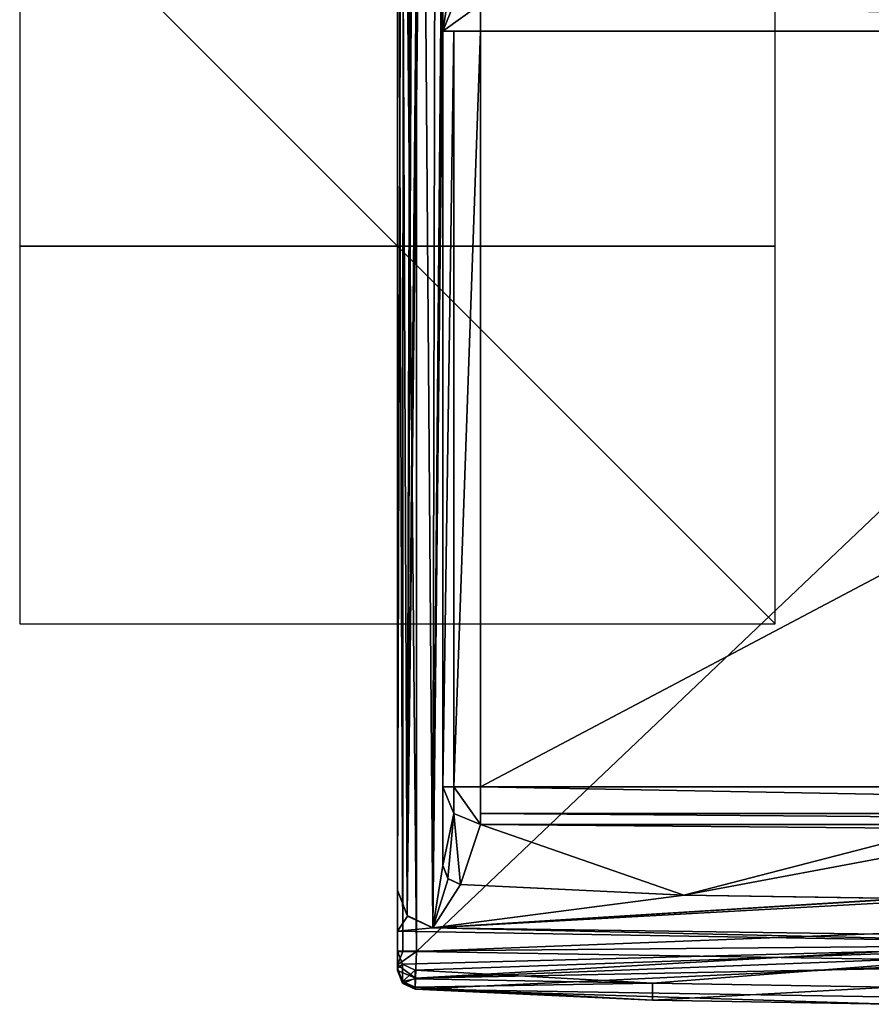
# Model space of a CAD drawing. Units: millimetres. Extents: x -10 to 975, y -20 to 74.
# Drawn here: x -10 to 13, y -20 to 6 of the extents above; entities that cross this region are included whole.
import ezdxf

# ---------------------------------------------------------------- set-up
doc = ezdxf.new("R2010")
doc.units = ezdxf.units.MM
doc.header["$LTSCALE"] = 159.143519
for name, color, linetype in [('1266', 7, 'CONTINUOUS'), ('1267', 7, 'CONTINUOUS'), ('1268', 7, 'CONTINUOUS'), ('1269', 7, 'CONTINUOUS'), ('1280', 7, 'CONTINUOUS'), ('1281', 7, 'CONTINUOUS'), ('1282', 7, 'CONTINUOUS'), ('1300', 7, 'CONTINUOUS'), ('1301', 7, 'CONTINUOUS'), ('1302', 7, 'CONTINUOUS'), ('1590', 7, 'CONTINUOUS'), ('1591', 7, 'CONTINUOUS'), ('1595', 7, 'CONTINUOUS'), ('1596', 7, 'CONTINUOUS'), ('1597', 7, 'CONTINUOUS'), ('1598', 7, 'CONTINUOUS'), ('1599', 7, 'CONTINUOUS'), ('1600', 7, 'CONTINUOUS'), ('1603', 7, 'CONTINUOUS'), ('1604', 7, 'CONTINUOUS'), ('1605', 7, 'CONTINUOUS'), ('1606', 7, 'CONTINUOUS'), ('1607', 7, 'CONTINUOUS'), ('1608', 7, 'CONTINUOUS'), ('1609', 7, 'CONTINUOUS'), ('1610', 7, 'CONTINUOUS'), ('1611', 7, 'CONTINUOUS'), ('1612', 7, 'CONTINUOUS'), ('1613', 7, 'CONTINUOUS'), ('1614', 7, 'CONTINUOUS'), ('1616', 7, 'CONTINUOUS'), ('1617', 7, 'CONTINUOUS')]:
    doc.layers.add(name, color=color, linetype=linetype)

msp = doc.modelspace()

# ---------------------------------------------------------------- linework, layer by layer
at = {"layer": '1266', "linetype": 'Continuous'}
for points in [[(-10, -10), (10, -10), (-10, 10), (-10, -10)], [(10, -10), (10, 10), (-10, 10), (10, -10)]]:
    msp.add_3dface(points, dxfattribs=at)
at = {"layer": '1267', "linetype": 'Continuous'}
for points in [[(10, 0, 10), (10, 0, -10), (-10, 0, 10), (10, 0, 10)], [(10, 0, -10), (-10, 0, -10), (-10, 0, 10), (10, 0, -10)]]:
    msp.add_3dface(points, dxfattribs=at)
at = {"layer": '1268', "linetype": 'Continuous'}
for points in [[(0, -10, 10), (0, -10, -10), (0, 10, 10), (0, -10, 10)], [(0, -10, -10), (0, 10, -10), (0, 10, 10), (0, -10, -10)]]:
    msp.add_3dface(points, dxfattribs=at)
at = {"layer": '1269', "linetype": 'Continuous'}
for points in [[(0.411, 18.629), (0.585, 17.542), (0.254, -17.716), (0.411, 18.629)], [(0.355, 17.528), (0.411, 18.629), (0.254, -17.716), (0.355, 17.528)], [(0.109, 17.362), (0.355, 17.528), (0.254, -17.716), (0.109, 17.362)], [(0.254, -17.716), (0.663, 17.548), (0.931, -18.047), (0.254, -17.716)], [(0.617, 17.545), (0.663, 17.548), (0.254, -17.716), (0.617, 17.545)], [(0.663, 17.548), (1, 12.519), (0.931, -18.047), (0.663, 17.548)], [(0, 17.049), (0.109, 17.362), (0, -17.049), (0, 17.049)], [(0, -17.049), (0.109, 17.362), (0.254, -17.716), (0, -17.049)], [(1, 12.519), (1.2, 12.019), (0.931, -18.047), (1, 12.519)], [(1.2, 12.019), (1.2, 8.489), (0.931, -18.047), (1.2, 12.019)], [(0.931, -18.047), (1.2, 8.489), (1.2, 6.289), (0.931, -18.047)], [(1.2, -16.395), (0.931, -18.047), (1.2, 6.289), (1.2, -16.395)], [(1.342, -16.745), (0.931, -18.047), (1.2, -16.395), (1.342, -16.745)], [(1.667, -16.894), (0.931, -18.047), (1.342, -16.745), (1.667, -16.894)], [(7.589, -17.182), (0.931, -18.047), (1.667, -16.894), (7.589, -17.182)], [(15.304, -17.253), (0.931, -18.047), (15.094, -17.171), (15.304, -17.253)], [(15.094, -17.171), (0.931, -18.047), (13.365, -17.266), (15.094, -17.171)], [(13.365, -17.266), (0.931, -18.047), (7.589, -17.182), (13.365, -17.266)], [(20.298, -18.317), (0.931, -18.047), (15.304, -17.253), (20.298, -18.317)]]:
    msp.add_3dface(points, dxfattribs=at)
at = {"layer": '1280', "linetype": 'Continuous'}
for points in [[(1.2, -16.395), (1.2, 6.289), (1.2, 6.289, 2000), (1.2, -16.395)], [(1.2, -16.395), (1.2, 6.289, 2000), (1.2, 5.689, 2000), (1.2, -16.395)], [(1.2, -14.311, 2000), (1.2, -16.395), (1.2, 5.689, 2000), (1.2, -14.311, 2000)], [(1.2, -14.311, 2000.5), (1.2, -14.311, 2000), (1.2, 5.689, 2000.5), (1.2, -14.311, 2000.5)], [(1.2, 5.689, 2000.5), (1.2, -14.311, 2000), (1.2, 5.689, 2000), (1.2, 5.689, 2000.5)], [(1.2, -16.395, 2000), (1.2, -16.395), (1.2, -14.311, 2000), (1.2, -16.395, 2000)]]:
    msp.add_3dface(points, dxfattribs=at)
at = {"layer": '1281', "linetype": 'Continuous'}
for points in [[(1.342, -16.745), (1.2, -16.395), (1.335, -16.737, 2000), (1.342, -16.745)], [(1.2, -16.395), (1.2, -16.395, 2000), (1.335, -16.737, 2000), (1.2, -16.395)], [(1.667, -16.894, 2000), (1.342, -16.745), (1.335, -16.737, 2000), (1.667, -16.894, 2000)], [(1.667, -16.894), (1.342, -16.745), (1.667, -16.894, 2000), (1.667, -16.894)]]:
    msp.add_3dface(points, dxfattribs=at)
at = {"layer": '1282', "linetype": 'Continuous'}
for points in [[(7.589, -17.182), (1.667, -16.894), (7.581, -17.182, 2000), (7.589, -17.182)], [(1.667, -16.894), (1.667, -16.894, 2000), (7.581, -17.182, 2000), (1.667, -16.894)], [(13.501, -17.267, 2000), (7.589, -17.182), (7.581, -17.182, 2000), (13.501, -17.267, 2000)], [(13.365, -17.266), (7.589, -17.182), (13.501, -17.267, 2000), (13.365, -17.266)]]:
    msp.add_3dface(points, dxfattribs=at)
at = {"layer": '1300', "linetype": 'Continuous'}
for points in [[(0.931, -18.047), (20.298, -18.317), (0.931, -18.047, 2000), (0.931, -18.047)], [(0.931, -18.047, 2000), (20.298, -18.317), (20.298, -18.317, 2000), (0.931, -18.047, 2000)]]:
    msp.add_3dface(points, dxfattribs=at)
at = {"layer": '1301', "linetype": 'Continuous'}
for points in [[(0, -17.049), (0.254, -17.716), (0, -17.049, 2000), (0, -17.049)], [(0, -17.049, 2000), (0.254, -17.716), (0.269, -17.731, 2000), (0, -17.049, 2000)], [(0.254, -17.716), (0.931, -18.047), (0.269, -17.731, 2000), (0.254, -17.716)], [(0.931, -18.047), (0.931, -18.047, 2000), (0.269, -17.731, 2000), (0.931, -18.047)]]:
    msp.add_3dface(points, dxfattribs=at)
at = {"layer": '1302', "linetype": 'Continuous'}
for points in [[(0, 19.897, 2000.855), (0, 19.886, 2000.536), (0, -19.169, 2000.855), (0, 19.897, 2000.855)], [(0, 19.897, 2002), (0, 19.897, 2000.855), (0, -19.169, 2002), (0, 19.897, 2002)], [(0, -19.169, 2002), (0, 19.897, 2000.855), (0, -19.169, 2000.855), (0, -19.169, 2002)], [(0, 19.75, 2002.353), (0, 19.897, 2002), (0, -19.023, 2002.353), (0, 19.75, 2002.353)], [(0, -19.023, 2002.353), (0, 19.897, 2002), (0, -19.169, 2002), (0, -19.023, 2002.353)], [(0, 19.886, 2000.536), (0, 19.852, 2000.219), (0, -19.158, 2000.536), (0, 19.886, 2000.536)], [(0, -19.169, 2000.855), (0, 19.886, 2000.536), (0, -19.158, 2000.536), (0, -19.169, 2000.855)], [(0, 19.852, 2000.219), (0, 18.858, 2000), (0, -19.124, 2000.219), (0, 19.852, 2000.219)], [(0, -19.158, 2000.536), (0, 19.852, 2000.219), (0, -19.124, 2000.219), (0, -19.158, 2000.536)], [(0, 19.396, 2002.5), (0, 19.75, 2002.353), (0, -18.668, 2002.5), (0, 19.396, 2002.5)], [(0, -18.668, 2002.5), (0, 19.75, 2002.353), (0, -19.023, 2002.353), (0, -18.668, 2002.5)], [(0, 18.858, 2000), (0, 18.363, 2000), (0, -19.124, 2000.219), (0, 18.858, 2000)], [(0, 18.363, 2000), (0, 17.692, 2000), (0, -19.124, 2000.219), (0, 18.363, 2000)], [(0, 17.692, 2000), (0, 17.049, 2000), (0, -19.124, 2000.219), (0, 17.692, 2000)], [(0, 17.049), (0, -17.049), (0, 10.269, 100), (0, 17.049)], [(0, 14.769, 1900), (0, -17.049, 2000), (0, 17.049, 2000), (0, 14.769, 1900)], [(0, 17.049, 2000), (0, -17.049, 2000), (0, -19.124, 2000.219), (0, 17.049, 2000)], [(0, 14.769, 1900), (0, 14.097, 1901.6), (0, -17.049, 2000), (0, 14.769, 1900)], [(0, 14.097, 1901.6), (0, 12.511, 1902.25), (0, -17.049, 2000), (0, 14.097, 1901.6)], [(0, -17.049, 2000), (0, 10.269, 1900), (0, 12.511, 1302.25), (0, -17.049, 2000)], [(0, 12.511, 1902.25), (0, 10.932, 1901.592), (0, -17.049, 2000), (0, 12.511, 1902.25)], [(0, 10.932, 101.592), (0, -17.049, 2000), (0, 12.511, 102.25), (0, 10.932, 101.592)], [(0, 12.511, 102.25), (0, -17.049, 2000), (0, 10.269, 700), (0, 12.511, 102.25)], [(0, 10.932, 701.592), (0, -17.049, 2000), (0, 12.511, 702.25), (0, 10.932, 701.592)], [(0, 12.511, 702.25), (0, -17.049, 2000), (0, 10.269, 1300), (0, 12.511, 702.25)], [(0, 10.932, 1301.592), (0, -17.049, 2000), (0, 12.511, 1302.25), (0, 10.932, 1301.592)], [(0, 10.932, 1901.592), (0, 10.269, 1900), (0, -17.049, 2000), (0, 10.932, 1901.592)], [(0, 10.269, 100), (0, -17.049, 2000), (0, 10.932, 101.592), (0, 10.269, 100)], [(0, 10.269, 700), (0, -17.049, 2000), (0, 10.932, 701.592), (0, 10.269, 700)], [(0, 10.269, 1300), (0, -17.049, 2000), (0, 10.932, 1301.592), (0, 10.269, 1300)], [(0, -17.049), (0, -17.049, 2000), (0, 10.269, 100), (0, -17.049)], [(0, -19.124, 2000.219), (0, -17.049, 2000), (0, -18.13, 2000), (0, -19.124, 2000.219)], [(0, -18.663, 1997), (0, -19.124, 2000.219), (0, -18.13, 1997), (0, -18.663, 1997)], [(0, -18.13, 1997), (0, -19.124, 2000.219), (0, -18.13, 2000), (0, -18.13, 1997)]]:
    msp.add_3dface(points, dxfattribs=at)
at = {"layer": '1590', "linetype": 'Continuous'}
for points in [[(0, 19.396, 2002.5), (0, -18.668, 2002.5), (0.141, -18.668, 2002.848), (0, 19.396, 2002.5)], [(0.152, 19.396, 2002.859), (0, 19.396, 2002.5), (0.141, -18.668, 2002.848), (0.152, 19.396, 2002.859)], [(0.5, -18.668, 2003), (0.152, 19.396, 2002.859), (0.141, -18.668, 2002.848), (0.5, -18.668, 2003)], [(0.5, 19.396, 2003), (0.152, 19.396, 2002.859), (0.5, -18.668, 2003), (0.5, 19.396, 2003)]]:
    msp.add_3dface(points, dxfattribs=at)
at = {"layer": '1591', "linetype": 'Continuous'}
for points in [[(39.01, 17.91, 2003), (0.5, 19.396, 2003), (0.5, -18.668, 2003), (39.01, 17.91, 2003)], [(39.01, 17.91, 2003), (0.5, -18.668, 2003), (39.01, -17.18, 2003), (39.01, 17.91, 2003)], [(39.01, -17.18, 2003), (0.5, -18.668, 2003), (19.796, -18.987, 2003), (39.01, -17.18, 2003)]]:
    msp.add_3dface(points, dxfattribs=at)
at = {"layer": '1595', "linetype": 'Continuous'}
for points in [[(0.464, -19.668, 2002), (0.464, -19.668, 2000.855), (19.853, -19.986, 2000.855), (0.464, -19.668, 2002)], [(19.853, -19.986, 2002), (0.464, -19.668, 2002), (19.853, -19.986, 2000.855), (19.853, -19.986, 2002)]]:
    msp.add_3dface(points, dxfattribs=at)
at = {"layer": '1596', "linetype": 'Continuous'}
for points in [[(0, -19.169, 2002), (0, -19.169, 2000.855), (0.134, -19.51, 2000.855), (0, -19.169, 2002)], [(0.139, -19.515, 2002), (0, -19.169, 2002), (0.134, -19.51, 2000.855), (0.139, -19.515, 2002)], [(0.464, -19.668, 2000.855), (0.139, -19.515, 2002), (0.134, -19.51, 2000.855), (0.464, -19.668, 2000.855)], [(0.464, -19.668, 2000.855), (0.464, -19.668, 2002), (0.139, -19.515, 2002), (0.464, -19.668, 2000.855)]]:
    msp.add_3dface(points, dxfattribs=at)
at = {"layer": '1597', "linetype": 'Continuous'}
for points in [[(0, -18.668, 2002.5), (0, -19.023, 2002.353), (0.141, -18.668, 2002.848), (0, -18.668, 2002.5)], [(0, -19.023, 2002.353), (0.5, -18.668, 2003), (0.141, -18.668, 2002.848), (0, -19.023, 2002.353)], [(0.5, -18.668, 2003), (0, -19.023, 2002.353), (0.475, -19.375, 2002.707), (0.5, -18.668, 2003)], [(0, -19.023, 2002.353), (0, -19.169, 2002), (0.475, -19.375, 2002.707), (0, -19.023, 2002.353)], [(0, -19.169, 2002), (0.139, -19.515, 2002), (0.475, -19.375, 2002.707), (0, -19.169, 2002)], [(0.139, -19.515, 2002), (0.464, -19.668, 2002), (0.475, -19.375, 2002.707), (0.139, -19.515, 2002)]]:
    msp.add_3dface(points, dxfattribs=at)
at = {"layer": '1598', "linetype": 'Continuous'}
for points in [[(39.01, -17.18, 2003), (19.796, -18.987, 2003), (0.475, -19.375, 2002.707), (39.01, -17.18, 2003)], [(39.115, -17.879, 2002.707), (39.01, -17.18, 2003), (0.475, -19.375, 2002.707), (39.115, -17.879, 2002.707)], [(39.115, -17.879, 2002.707), (0.464, -19.668, 2002), (19.853, -19.986, 2002), (39.115, -17.879, 2002.707)], [(0.464, -19.668, 2002), (39.115, -17.879, 2002.707), (0.475, -19.375, 2002.707), (0.464, -19.668, 2002)], [(19.796, -18.987, 2003), (0.5, -18.668, 2003), (0.475, -19.375, 2002.707), (19.796, -18.987, 2003)]]:
    msp.add_3dface(points, dxfattribs=at)
at = {"layer": '1599', "linetype": 'Continuous'}
for points in [[(0, -19.158, 2000.536), (0, -19.124, 2000.219), (0.134, -19.461, 2000.17), (0, -19.158, 2000.536)], [(0, -19.169, 2000.855), (0, -19.158, 2000.536), (0.134, -19.461, 2000.17), (0, -19.169, 2000.855)], [(0.134, -19.51, 2000.855), (0, -19.169, 2000.855), (0.134, -19.461, 2000.17), (0.134, -19.51, 2000.855)], [(0.465, -19.618, 2000.148), (0.134, -19.51, 2000.855), (0.134, -19.461, 2000.17), (0.465, -19.618, 2000.148)], [(0.464, -19.668, 2000.855), (0.134, -19.51, 2000.855), (0.464, -19.655, 2000.501), (0.464, -19.668, 2000.855)], [(0.464, -19.655, 2000.501), (0.134, -19.51, 2000.855), (0.465, -19.618, 2000.148), (0.464, -19.655, 2000.501)]]:
    msp.add_3dface(points, dxfattribs=at)
at = {"layer": '1600', "linetype": 'Continuous'}
for points in [[(0.464, -19.655, 2000.501), (0.465, -19.618, 2000.148), (6.748, -19.955, 2000.148), (0.464, -19.655, 2000.501)], [(0.464, -19.668, 2000.855), (0.464, -19.655, 2000.501), (6.748, -19.955, 2000.148), (0.464, -19.668, 2000.855)], [(19.853, -19.986, 2000.855), (0.464, -19.668, 2000.855), (13.04, -20.068, 2000.148), (19.853, -19.986, 2000.855)], [(13.04, -20.068, 2000.148), (0.464, -19.668, 2000.855), (6.748, -19.955, 2000.148), (13.04, -20.068, 2000.148)]]:
    msp.add_3dface(points, dxfattribs=at)
at = {"layer": '1603', "linetype": 'Continuous'}
for points in [[(0, -18.663, 1997), (0, -18.13, 1997), (20.051, -18.477, 1997), (0, -18.663, 1997)], [(0, -18.663, 1997), (20.051, -18.477, 1997), (0.135, -19.008, 1997), (0, -18.663, 1997)], [(20.051, -18.477, 1997), (0.465, -19.167, 1997), (0.135, -19.008, 1997), (20.051, -18.477, 1997)], [(6.748, -19.505, 1997), (0.465, -19.167, 1997), (20.051, -18.477, 1997), (6.748, -19.505, 1997)], [(13.04, -19.618, 1997), (6.748, -19.505, 1997), (20.051, -18.477, 1997), (13.04, -19.618, 1997)]]:
    msp.add_3dface(points, dxfattribs=at)
at = {"layer": '1604', "linetype": 'Continuous'}
for points in [[(0, -19.124, 2000.219), (0, -18.663, 1997), (0.135, -19.008, 1997), (0, -19.124, 2000.219)], [(0.134, -19.461, 2000.17), (0, -19.124, 2000.219), (0.135, -19.008, 1997), (0.134, -19.461, 2000.17)], [(0.465, -19.167, 1997), (0.134, -19.461, 2000.17), (0.135, -19.008, 1997), (0.465, -19.167, 1997)], [(0.134, -19.461, 2000.17), (0.465, -19.167, 1997), (0.465, -19.392, 1998.574), (0.134, -19.461, 2000.17)], [(0.465, -19.618, 2000.148), (0.134, -19.461, 2000.17), (0.465, -19.392, 1998.574), (0.465, -19.618, 2000.148)]]:
    msp.add_3dface(points, dxfattribs=at)
at = {"layer": '1605', "linetype": 'Continuous'}
for points in [[(0.465, -19.167, 1997), (6.748, -19.505, 1997), (0.465, -19.392, 1998.574), (0.465, -19.167, 1997)], [(6.748, -19.505, 1997), (0.465, -19.618, 2000.148), (0.465, -19.392, 1998.574), (6.748, -19.505, 1997)], [(6.748, -19.955, 2000.148), (0.465, -19.618, 2000.148), (6.748, -19.505, 1997), (6.748, -19.955, 2000.148)], [(6.748, -19.955, 2000.148), (6.748, -19.505, 1997), (13.04, -19.618, 1997), (6.748, -19.955, 2000.148)], [(13.04, -20.068, 2000.148), (6.748, -19.955, 2000.148), (13.04, -19.618, 1997), (13.04, -20.068, 2000.148)]]:
    msp.add_3dface(points, dxfattribs=at)
at = {"layer": '1606', "linetype": 'Continuous'}
for points in [[(0, -18.13, 1997), (0, -18.13, 2000), (20.051, -18.477, 2000), (0, -18.13, 1997)], [(20.051, -18.477, 1997), (0, -18.13, 1997), (20.051, -18.477, 2000), (20.051, -18.477, 1997)]]:
    msp.add_3dface(points, dxfattribs=at)
at = {"layer": '1607', "linetype": 'Continuous'}
for points in [[(1.2, 6.289, 2000), (1.347, 6.643, 2000), (1.2, 5.689, 2000), (1.2, 6.289, 2000)], [(1.2, 5.689, 2000), (1.347, 6.643, 2000), (1.493, 6.396, 2000), (1.2, 5.689, 2000)], [(1.2, -16.395, 2000), (1.2, -14.311, 2000), (1.493, -15.018, 2000), (1.2, -16.395, 2000)], [(1.335, -16.737, 2000), (1.2, -16.395, 2000), (1.493, -15.018, 2000), (1.335, -16.737, 2000)], [(1.667, -16.894, 2000), (1.335, -16.737, 2000), (1.493, -15.018, 2000), (1.667, -16.894, 2000)], [(2.2, -15.311, 2000), (1.667, -16.894, 2000), (1.493, -15.018, 2000), (2.2, -15.311, 2000)], [(7.581, -17.182, 2000), (1.667, -16.894, 2000), (2.2, -15.311, 2000), (7.581, -17.182, 2000)], [(14.4, -15.411, 2000), (7.581, -17.182, 2000), (2.2, -15.311, 2000), (14.4, -15.411, 2000)], [(40.01, -15.311, 2000), (14.4, -15.411, 2000), (2.2, -15.311, 2000), (40.01, -15.311, 2000)], [(13.8, -16.011, 2000), (7.581, -17.182, 2000), (14.4, -15.411, 2000), (13.8, -16.011, 2000)], [(13.501, -17.267, 2000), (7.581, -17.182, 2000), (13.8, -16.011, 2000), (13.501, -17.267, 2000)], [(0, -17.049, 2000), (0.269, -17.731, 2000), (0, -18.13, 2000), (0, -17.049, 2000)], [(0.269, -17.731, 2000), (0.931, -18.047, 2000), (0, -18.13, 2000), (0.269, -17.731, 2000)], [(0, -18.13, 2000), (0.931, -18.047, 2000), (20.051, -18.477, 2000), (0, -18.13, 2000)], [(0.931, -18.047, 2000), (20.298, -18.317, 2000), (20.051, -18.477, 2000), (0.931, -18.047, 2000)]]:
    msp.add_3dface(points, dxfattribs=at)
at = {"layer": '1608', "linetype": 'Continuous'}
for points in [[(1.2, -14.311, 2000.5), (1.2, 5.689, 2000.5), (1.493, 5.689, 2001.207), (1.2, -14.311, 2000.5)], [(1.2, -14.311, 2000.5), (1.493, 5.689, 2001.207), (1.493, -14.311, 2001.207), (1.2, -14.311, 2000.5)], [(2.2, 5.689, 2001.5), (2.2, -14.311, 2001.5), (1.493, -14.311, 2001.207), (2.2, 5.689, 2001.5)], [(1.493, 5.689, 2001.207), (2.2, 5.689, 2001.5), (1.493, -14.311, 2001.207), (1.493, 5.689, 2001.207)]]:
    msp.add_3dface(points, dxfattribs=at)
at = {"layer": '1609', "linetype": 'Continuous'}
for points in [[(40.01, 5.689, 2001.5), (40.01, -14.311, 2001.5), (2.2, -14.311, 2001.5), (40.01, 5.689, 2001.5)], [(40.01, 5.689, 2001.5), (2.2, -14.311, 2001.5), (2.2, 5.689, 2001.5), (40.01, 5.689, 2001.5)]]:
    msp.add_3dface(points, dxfattribs=at)
at = {"layer": '1610', "linetype": 'Continuous'}
for points in [[(40.01, -14.311, 2001.5), (40.01, -15.018, 2001.207), (2.2, -14.311, 2001.5), (40.01, -14.311, 2001.5)], [(2.2, -14.311, 2001.5), (40.01, -15.018, 2001.207), (2.2, -15.018, 2001.207), (2.2, -14.311, 2001.5)], [(40.01, -15.018, 2001.207), (40.01, -15.311, 2000.5), (2.2, -15.018, 2001.207), (40.01, -15.018, 2001.207)], [(2.2, -15.018, 2001.207), (40.01, -15.311, 2000.5), (2.2, -15.311, 2000.5), (2.2, -15.018, 2001.207)]]:
    msp.add_3dface(points, dxfattribs=at)
at = {"layer": '1611', "linetype": 'Continuous'}
for points in [[(1.2, -14.311, 2000.5), (1.493, -14.311, 2001.207), (1.493, -15.018, 2000.5), (1.2, -14.311, 2000.5)], [(1.493, -14.311, 2001.207), (2.2, -14.311, 2001.5), (2.2, -15.311, 2000.5), (1.493, -14.311, 2001.207)], [(1.493, -14.311, 2001.207), (2.2, -15.311, 2000.5), (1.493, -15.018, 2000.5), (1.493, -14.311, 2001.207)], [(2.2, -14.311, 2001.5), (2.2, -15.018, 2001.207), (2.2, -15.311, 2000.5), (2.2, -14.311, 2001.5)]]:
    msp.add_3dface(points, dxfattribs=at)
at = {"layer": '1612', "linetype": 'Continuous'}
for points in [[(1.2, -14.311, 2000), (1.2, -14.311, 2000.5), (1.493, -15.018, 2000.5), (1.2, -14.311, 2000)], [(1.493, -15.018, 2000), (1.2, -14.311, 2000), (1.493, -15.018, 2000.5), (1.493, -15.018, 2000)], [(2.2, -15.311, 2000), (1.493, -15.018, 2000), (2.2, -15.311, 2000.5), (2.2, -15.311, 2000)], [(2.2, -15.311, 2000.5), (1.493, -15.018, 2000), (1.493, -15.018, 2000.5), (2.2, -15.311, 2000.5)]]:
    msp.add_3dface(points, dxfattribs=at)
at = {"layer": '1613', "linetype": 'Continuous'}
for points in [[(40.01, -15.311, 2000.5), (40.01, -15.311, 2000), (2.2, -15.311, 2000), (40.01, -15.311, 2000.5)], [(40.01, -15.311, 2000.5), (2.2, -15.311, 2000), (2.2, -15.311, 2000.5), (40.01, -15.311, 2000.5)]]:
    msp.add_3dface(points, dxfattribs=at)
at = {"layer": '1614', "linetype": 'Continuous'}
for points in [[(40.01, 6.396, 2001.207), (40.01, 5.689, 2001.5), (2.2, 6.396, 2001.207), (40.01, 6.396, 2001.207)], [(40.01, 5.689, 2001.5), (2.2, 5.689, 2001.5), (2.2, 6.396, 2001.207), (40.01, 5.689, 2001.5)]]:
    msp.add_3dface(points, dxfattribs=at)
at = {"layer": '1616', "linetype": 'Continuous'}
for points in [[(1.2, 5.689, 2000.5), (1.2, 5.689, 2000), (1.493, 6.396, 2000), (1.2, 5.689, 2000.5)], [(1.2, 5.689, 2000.5), (1.493, 6.396, 2000), (1.493, 6.396, 2000.5), (1.2, 5.689, 2000.5)]]:
    msp.add_3dface(points, dxfattribs=at)
at = {"layer": '1617', "linetype": 'Continuous'}
for points in [[(2.2, 5.689, 2001.5), (1.2, 5.689, 2000.5), (2.2, 6.396, 2001.207), (2.2, 5.689, 2001.5)], [(2.2, 6.396, 2001.207), (1.2, 5.689, 2000.5), (1.493, 6.396, 2000.5), (2.2, 6.396, 2001.207)], [(1.2, 5.689, 2000.5), (2.2, 5.689, 2001.5), (1.493, 5.689, 2001.207), (1.2, 5.689, 2000.5)]]:
    msp.add_3dface(points, dxfattribs=at)

doc.saveas('drawing.dxf')
